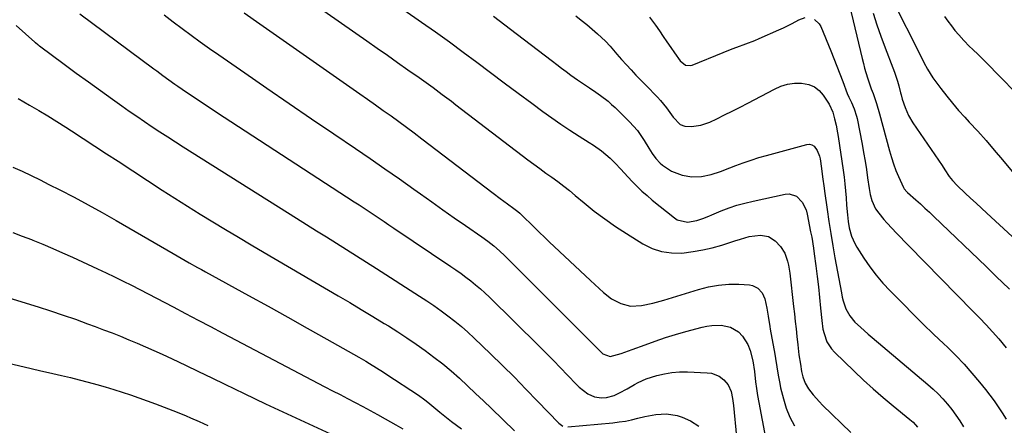
# Model space of a CAD drawing. Units: inches. Extents: x 1841541 to 1846808, y 415854 to 421178.
# Drawn here: x 1843782 to 1844208, y 416199 to 416374 of the extents above; entities that cross this region are included whole.
import ezdxf

# ---------------------------------------------------------------- set-up
doc = ezdxf.new("R2010")
doc.units = ezdxf.units.IN
doc.header["$MEASUREMENT"] = 0
doc.layers.add('7', color=7, linetype='Continuous')
doc.layers.add('8', color=7, linetype='Continuous')

msp = doc.modelspace()

# ---------------------------------------------------------------- linework, layer by layer
at = {"layer": '7', "color": 18}
for points in [[(1843923.78, 416395.52, 1924), (1843955.84, 416373.13, 1924), (1843961.88, 416368.86, 1924), (1843967.88, 416364.54, 1924), (1843973.84, 416360.16, 1924), (1843979.76, 416355.72, 1924), (1843985.66, 416351.27, 1924), (1843991.57, 416346.83, 1924), (1843997.5, 416342.41, 1924), (1844003.44, 416338, 1924), (1844008.2, 416334.49, 1924), (1844012.06, 416331.72, 1924), (1844015.96, 416329.01, 1924), (1844019.92, 416326.39, 1924), (1844023.93, 416323.83, 1924), (1844028.33, 416321.1, 1924), (1844030.14, 416319.93, 1924), (1844033.64, 416317.39, 1924), (1844037.4, 416314.26, 1924), (1844039.68, 416312.03, 1924), (1844041.82, 416309.66, 1924), (1844045.06, 416306.12, 1924), (1844046.9, 416304.15, 1924), (1844048.96, 416302.05, 1924), (1844051.07, 416300, 1924), (1844053.27, 416298.05, 1924), (1844055.52, 416296.15, 1924), (1844065.12, 416288.42, 1924), (1844066.35, 416287.63, 1924), (1844070.72, 416286.61, 1924), (1844074.78, 416287.27, 1924), (1844077.38, 416288.22, 1924), (1844079.96, 416289.25, 1924), (1844081.24, 416289.78, 1924), (1844085.37, 416291.46, 1924), (1844088.75, 416292.74, 1924), (1844092.16, 416293.89, 1924), (1844095.63, 416294.87, 1924), (1844099.14, 416295.73, 1924), (1844113.02, 416298.74, 1924), (1844114.78, 416298.83, 1924), (1844117.92, 416297.8, 1924), (1844120.41, 416295.19, 1924), (1844122.04, 416291.88, 1924), (1844122.55, 416290.07, 1924), (1844124.03, 416282.45, 1924), (1844124.47, 416280.07, 1924), (1844125.25, 416275.31, 1924), (1844125.59, 416272.92, 1924), (1844126.29, 416267.71, 1924), (1844126.87, 416263.14, 1924), (1844127.41, 416258.57, 1924), (1844127.88, 416253.99, 1924), (1844128.32, 416249.4, 1924), (1844128.8, 416244.02, 1924), (1844129.35, 416240.27, 1924), (1844129.81, 416238.44, 1924), (1844131.09, 416234.89, 1924), (1844133.07, 416231.77, 1924), (1844134.32, 416230.37, 1924), (1844142.83, 416222.13, 1924), (1844146.92, 416218.27, 1924), (1844151.09, 416214.48, 1924), (1844155.35, 416210.8, 1924), (1844159.68, 416207.2, 1924), (1844166.96, 416201.31, 1924), (1844168.37, 416200.05, 1924), (1844170.24, 416197.93, 1924)], [(1843896.44, 416390.11, 1926), (1843932.11, 416365.03, 1926), (1843936.56, 416361.9, 1926), (1843941.01, 416358.77, 1926), (1843945.46, 416355.65, 1926), (1843949.92, 416352.53, 1926), (1843954.79, 416349.13, 1926), (1843956.81, 416347.7, 1926), (1843960.8, 416344.8, 1926), (1843964.74, 416341.83, 1926), (1843968.67, 416338.85, 1926), (1843970.63, 416337.35, 1926), (1844001.81, 416313.56, 1926), (1844004.37, 416311.63, 1926), (1844006.94, 416309.73, 1926), (1844009.53, 416307.85, 1926), (1844012.14, 416305.99, 1926), (1844014.73, 416304.12, 1926), (1844017.29, 416302.2, 1926), (1844019.79, 416300.21, 1926), (1844022.26, 416298.18, 1926), (1844026.05, 416294.98, 1926), (1844030.47, 416291.41, 1926), (1844034.97, 416287.98, 1926), (1844039.63, 416284.74, 1926), (1844044.38, 416281.63, 1926), (1844051.45, 416277.22, 1926), (1844055.45, 416275.25, 1926), (1844059.58, 416273.84, 1926), (1844063.9, 416273.26, 1926), (1844068.36, 416273.24, 1926), (1844073.22, 416273.84, 1926), (1844077.39, 416274.56, 1926), (1844081.51, 416275.54, 1926), (1844085.59, 416276.7, 1926), (1844091.23, 416278.5, 1926), (1844093.69, 416279.28, 1926), (1844097.4, 416280.42, 1926), (1844102.34, 416281, 1926), (1844105.78, 416280.41, 1926), (1844108.71, 416278.52, 1926), (1844111.03, 416276.07, 1926), (1844112.87, 416273.11, 1926), (1844114.04, 416269.75, 1926), (1844114.47, 416268.02, 1926), (1844115.05, 416264.49, 1926), (1844116.65, 416250.14, 1926), (1844117.01, 416246.9, 1926), (1844117.36, 416243.65, 1926), (1844117.71, 416240.41, 1926), (1844118.05, 416237.16, 1926), (1844118.43, 416233.47, 1926), (1844118.94, 416229.28, 1926), (1844119.57, 416225.12, 1926), (1844120.07, 416221.96, 1926), (1844120.62, 416219.69, 1926), (1844121.61, 416216.93, 1926), (1844123.15, 416214.44, 1926), (1844125.09, 416211.97, 1926), (1844127.79, 416208.93, 1926), (1844129.21, 416207.47, 1926), (1844141.33, 416195.61, 1926)], [(1844139.22, 416387, 1916), (1844146.28, 416357.35, 1916), (1844146.81, 416355.25, 1916), (1844147.37, 416353.16, 1916), (1844148.62, 416349.01, 1916), (1844149.74, 416345.58, 1916), (1844150.24, 416344.23, 1916), (1844151.06, 416342.24, 1916), (1844152.55, 416337.9, 1916), (1844153.84, 416333.49, 1916), (1844158.09, 416317.37, 1916), (1844158.92, 416314.54, 1916), (1844159.83, 416311.75, 1916), (1844160.89, 416309, 1916), (1844162.03, 416306.28, 1916), (1844164.13, 416301.65, 1916), (1844164.52, 416300.94, 1916), (1844165.6, 416299.74, 1916), (1844165.89, 416299.46, 1916), (1844169.53, 416296.22, 1916), (1844171.49, 416294.45, 1916), (1844173.43, 416292.67, 1916), (1844175.36, 416290.87, 1916), (1844177.27, 416289.05, 1916), (1844199.86, 416267.35, 1916), (1844202.2, 416265.11, 1916), (1844204.53, 416262.87, 1916), (1844206.87, 416260.63, 1916), (1844209.96, 416257.66, 1916)], [(1844158.3, 416385.11, 1912), (1844172.48, 416356.66, 1912), (1844172.97, 416355.67, 1912), (1844174.49, 416352.75, 1912), (1844176.85, 416349.05, 1912), (1844180.37, 416344.34, 1912), (1844182.84, 416341.14, 1912), (1844185.37, 416338, 1912), (1844188, 416334.94, 1912), (1844190.7, 416331.94, 1912), (1844192.59, 416329.9, 1912), (1844196.25, 416325.89, 1912), (1844199.86, 416321.85, 1912), (1844203.41, 416317.74, 1912), (1844206.91, 416313.59, 1912), (1844216.19, 416302.41, 1912)], [(1843808.09, 416376.7, 1932), (1843840.02, 416352.94, 1932), (1843841.31, 416351.99, 1932), (1843843.89, 416350.07, 1932), (1843846.49, 416348.17, 1932), (1843849.11, 416346.31, 1932), (1843850.43, 416345.39, 1932), (1843854.21, 416342.8, 1932), (1843857.44, 416340.61, 1932), (1843860.68, 416338.43, 1932), (1843863.93, 416336.27, 1932), (1843867.19, 416334.13, 1932), (1843926.65, 416295.43, 1932), (1843928.81, 416294.02, 1932), (1843930.97, 416292.6, 1932), (1843933.13, 416291.16, 1932), (1843935.27, 416289.73, 1932), (1843937.42, 416288.28, 1932), (1843939.57, 416286.84, 1932), (1843941.71, 416285.4, 1932), (1843943.86, 416283.96, 1932), (1843968.47, 416267.46, 1932), (1843970.67, 416265.95, 1932), (1843972.85, 416264.4, 1932), (1843974.99, 416262.81, 1932), (1843977.11, 416261.18, 1932), (1843979.18, 416259.49, 1932), (1843981.21, 416257.76, 1932), (1843983.19, 416255.97, 1932), (1843985.12, 416254.13, 1932), (1844006.71, 416232.93, 1932), (1844009.82, 416229.84, 1932), (1844012.9, 416226.73, 1932), (1844015.94, 416223.58, 1932), (1844018.95, 416220.41, 1932), (1844022.72, 416216.39, 1932), (1844023.87, 416215.25, 1932), (1844027.66, 416212.27, 1932), (1844030.52, 416210.98, 1932), (1844033.62, 416210.58, 1932), (1844035.69, 416210.74, 1932), (1844039.04, 416211.61, 1932), (1844041.35, 416212.71, 1932), (1844044.63, 416214.51, 1932), (1844047.86, 416216.4, 1932), (1844049.49, 416217.3, 1932), (1844052.89, 416218.79, 1932), (1844057.53, 416220.23, 1932), (1844060.78, 416221.01, 1932), (1844064.06, 416221.58, 1932), (1844067.38, 416221.82, 1932), (1844070.72, 416221.85, 1932), (1844079.28, 416221.49, 1932), (1844081.1, 416221.23, 1932), (1844084.44, 416219.93, 1932), (1844086.47, 416218.45, 1932), (1844088.43, 416216.18, 1932), (1844089.61, 416213.42, 1932), (1844090.25, 416210.38, 1932), (1844090.65, 416207.3, 1932), (1844091.93, 416193.79, 1932)], [(1843879.15, 416377.12, 1928), (1843885.85, 416372.37, 1928), (1843929.05, 416342.13, 1928), (1843932.45, 416339.74, 1928), (1843935.84, 416337.35, 1928), (1843939.22, 416334.95, 1928), (1843942.6, 416332.54, 1928), (1843945.96, 416330.11, 1928), (1843949.31, 416327.66, 1928), (1843952.63, 416325.18, 1928), (1843955.94, 416322.67, 1928), (1843986.7, 416299.12, 1928), (1843989.83, 416296.77, 1928), (1843992.99, 416294.48, 1928), (1843995.73, 416292.52, 1928), (1843997.42, 416291.2, 1928), (1843998.22, 416290.49, 1928), (1843998.61, 416290.12, 1928), (1844011.03, 416278.14, 1928), (1844015.43, 416273.91, 1928), (1844019.86, 416269.71, 1928), (1844024.31, 416265.53, 1928), (1844028.78, 416261.37, 1928), (1844034.47, 416256.12, 1928), (1844037.97, 416253.42, 1928), (1844041.89, 416251.39, 1928), (1844046.1, 416250.32, 1928), (1844050.91, 416250.55, 1928), (1844055.76, 416251.55, 1928), (1844060.53, 416252.85, 1928), (1844075.48, 416257.44, 1928), (1844077.63, 416258.04, 1928), (1844079.79, 416258.57, 1928), (1844084.16, 416259.37, 1928), (1844088.59, 416259.77, 1928), (1844093.03, 416259.75, 1928), (1844097.52, 416259.51, 1928), (1844098.88, 416259.26, 1928), (1844101.24, 416258.07, 1928), (1844103.06, 416255.96, 1928), (1844104.23, 416253.42, 1928), (1844105.05, 416249.42, 1928), (1844105.6, 416245.99, 1928), (1844106.32, 416241.4, 1928), (1844106.53, 416240.26, 1928), (1844108.55, 416229.51, 1928), (1844108.88, 416227.69, 1928), (1844109.46, 416224.05, 1928), (1844109.97, 416220.41, 1928), (1844110.65, 416216.79, 1928), (1844111.06, 416214.99, 1928), (1844112.24, 416210.23, 1928), (1844113.51, 416206.16, 1928), (1844115.08, 416202.24, 1928), (1844117.11, 416198.54, 1928)], [(1843986.95, 416375.67, 1922), (1843996.77, 416368.22, 1922), (1844012.35, 416356.28, 1922), (1844014.35, 416354.75, 1922), (1844016.35, 416353.24, 1922), (1844018.36, 416351.73, 1922), (1844020.38, 416350.23, 1922), (1844023.15, 416348.2, 1922), (1844025.79, 416346.38, 1922), (1844028.47, 416344.63, 1922), (1844031.13, 416342.84, 1922), (1844033.19, 416341.39, 1922), (1844036.44, 416338.88, 1922), (1844037.99, 416337.52, 1922), (1844039.49, 416336.11, 1922), (1844045.64, 416330.05, 1922), (1844047.42, 416328.16, 1922), (1844049.1, 416326.19, 1922), (1844050.63, 416324.1, 1922), (1844052.06, 416321.94, 1922), (1844054.06, 416318.66, 1922), (1844055.52, 416316.35, 1922), (1844057.06, 416314.1, 1922), (1844058.91, 416312.15, 1922), (1844059.95, 416311.28, 1922), (1844063.91, 416308.6, 1922), (1844068.45, 416306.86, 1922), (1844072.6, 416306.26, 1922), (1844076.83, 416306.28, 1922), (1844080.95, 416307.16, 1922), (1844085.01, 416308.54, 1922), (1844089.03, 416310.04, 1922), (1844091.61, 416311.06, 1922), (1844094.91, 416312.29, 1922), (1844098.24, 416313.45, 1922), (1844101.6, 416314.5, 1922), (1844104.99, 416315.47, 1922), (1844122.39, 416320.18, 1922), (1844123.53, 416320.25, 1922), (1844124.58, 416320.06, 1922), (1844125.48, 416319.5, 1922), (1844126.91, 416317.56, 1922), (1844127.8, 416315.2, 1922), (1844128.08, 416313.95, 1922), (1844128.71, 416309.85, 1922), (1844129.22, 416306.18, 1922), (1844129.84, 416301.27, 1922), (1844130.01, 416300.04, 1922), (1844131.14, 416292.05, 1922), (1844131.92, 416286.83, 1922), (1844132.73, 416281.62, 1922), (1844133.61, 416276.42, 1922), (1844134.53, 416271.22, 1922), (1844137.32, 416255.96, 1922), (1844137.69, 416254.22, 1922), (1844138.13, 416252.5, 1922), (1844139.28, 416249.14, 1922), (1844140.92, 416246.04, 1922), (1844143.19, 416243.36, 1922), (1844145.53, 416241.15, 1922), (1844148.9, 416238.13, 1922), (1844150.62, 416236.66, 1922), (1844174.7, 416216.39, 1922), (1844176.95, 416214.39, 1922), (1844179.12, 416212.32, 1922), (1844181.18, 416210.13, 1922), (1844183.17, 416207.87, 1922), (1844185.03, 416205.51, 1922), (1844186.82, 416203.1, 1922), (1844188.5, 416200.6, 1922), (1844190.09, 416198.05, 1922)], [(1844054.38, 416375.24, 1918), (1844056.95, 416371.73, 1918), (1844058.62, 416369.28, 1918), (1844060.25, 416366.9, 1918), (1844061.89, 416364.52, 1918), (1844063.54, 416362.16, 1918), (1844065.21, 416359.81, 1918), (1844067.68, 416356.35, 1918), (1844069.95, 416354.51, 1918), (1844072.05, 416354.28, 1918), (1844072.75, 416354.47, 1918), (1844086.19, 416359.97, 1918), (1844090.09, 416361.51, 1918), (1844092.05, 416362.23, 1918), (1844095.99, 416363.65, 1918), (1844099.88, 416365.19, 1918), (1844101.81, 416366, 1918), (1844110.29, 416369.72, 1918), (1844112.22, 416370.6, 1918), (1844115.99, 416372.51, 1918), (1844118.93, 416374.15, 1918), (1844121.59, 416375.04, 1918)], [(1844125.67, 416374.22, 1918), (1844127.67, 416372.42, 1918), (1844128.39, 416371.21, 1918), (1844132.72, 416360.75, 1918), (1844134.08, 416357.43, 1918), (1844135.41, 416354.1, 1918), (1844136.71, 416350.75, 1918), (1844137.98, 416347.39, 1918), (1844139.88, 416342.29, 1918), (1844140.53, 416340.69, 1918), (1844141.64, 416338.33, 1918), (1844142.84, 416335.55, 1918), (1844143.83, 416332.47, 1918), (1844144.07, 416331.42, 1918), (1844146.26, 416320.26, 1918), (1844146.94, 416316.65, 1918), (1844147.57, 416313.03, 1918), (1844148.14, 416309.41, 1918), (1844148.67, 416305.78, 1918), (1844149.31, 416301.15, 1918), (1844149.78, 416298.53, 1918), (1844150.45, 416295.95, 1918), (1844152.1, 416292.37, 1918), (1844153.44, 416290.5, 1918), (1844155.72, 416287.67, 1918), (1844156.93, 416286.31, 1918), (1844159.23, 416283.85, 1918), (1844161.02, 416281.98, 1918), (1844162.82, 416280.11, 1918), (1844164.63, 416278.25, 1918), (1844166.44, 416276.39, 1918), (1844194.17, 416248.09, 1918), (1844197.05, 416245.14, 1918), (1844199.91, 416242.19, 1918), (1844202.71, 416239.18, 1918), (1844205.41, 416236.08, 1918), (1844208.57, 416232.28, 1918)], [(1844151.01, 416377.04, 1914), (1844152.62, 416371.98, 1914), (1844154.38, 416366.97, 1914), (1844156.23, 416362, 1914), (1844159.61, 416353.34, 1914), (1844160.32, 416351.43, 1914), (1844161.59, 416347.55, 1914), (1844162.14, 416345.59, 1914), (1844162.94, 416342.59, 1914), (1844163.17, 416341.63, 1914), (1844163.6, 416339.72, 1914), (1844164.86, 416336.19, 1914), (1844166.36, 416332.79, 1914), (1844168.27, 416329.58, 1914), (1844180.83, 416311.06, 1914), (1844182.02, 416309.29, 1914), (1844183.97, 416306.35, 1914), (1844185.3, 416304.57, 1914), (1844187.32, 416302.42, 1914), (1844190.88, 416299.13, 1914), (1844193.2, 416296.98, 1914), (1844195.53, 416294.83, 1914), (1844197.86, 416292.69, 1914), (1844200.18, 416290.54, 1914), (1844211.18, 416280.42, 1914)], [(1843780.56, 416371.67, 1934), (1843788.61, 416364.46, 1934), (1843788.85, 416364.24, 1934), (1843789.84, 416363.4, 1934), (1843790.35, 416363, 1934), (1843790.6, 416362.8, 1934), (1843801.33, 416354.91, 1934), (1843806.52, 416351.1, 1934), (1843811.73, 416347.31, 1934), (1843816.96, 416343.54, 1934), (1843822.19, 416339.79, 1934), (1843826.18, 416336.95, 1934), (1843829.44, 416334.64, 1934), (1843832.72, 416332.36, 1934), (1843836.02, 416330.11, 1934), (1843839.34, 416327.88, 1934), (1843842.67, 416325.68, 1934), (1843846.02, 416323.5, 1934), (1843849.38, 416321.34, 1934), (1843852.75, 416319.19, 1934), (1843901.67, 416288.35, 1934), (1843906, 416285.62, 1934), (1843910.34, 416282.9, 1934), (1843914.68, 416280.18, 1934), (1843919.02, 416277.46, 1934), (1843923.36, 416274.74, 1934), (1843927.7, 416272.01, 1934), (1843932.03, 416269.27, 1934), (1843936.35, 416266.52, 1934), (1843954.97, 416254.62, 1934), (1843958.09, 416252.58, 1934), (1843961.17, 416250.48, 1934), (1843964.21, 416248.31, 1934), (1843967.2, 416246.09, 1934), (1843970.13, 416243.79, 1934), (1843973.01, 416241.42, 1934), (1843975.8, 416238.95, 1934), (1843978.54, 416236.42, 1934), (1843985.63, 416229.64, 1934), (1843990.79, 416224.62, 1934), (1843995.91, 416219.56, 1934), (1844000.95, 416214.42, 1934), (1844005.95, 416209.24, 1934), (1844015.1, 416199.59, 1934), (1844016.9, 416198.41, 1934)], [(1843781.34, 416340.07, 1936), (1843786.31, 416337.25, 1936), (1843790.29, 416334.95, 1936), (1843794.23, 416332.6, 1936), (1843798.13, 416330.17, 1936), (1843802, 416327.69, 1936), (1843804.41, 416326.11, 1936), (1843809.46, 416322.8, 1936), (1843814.51, 416319.5, 1936), (1843819.56, 416316.2, 1936), (1843824.62, 416312.9, 1936), (1843843.68, 416300.48, 1936), (1843849.11, 416296.98, 1936), (1843854.56, 416293.51, 1936), (1843860.04, 416290.09, 1936), (1843865.55, 416286.71, 1936), (1843871.08, 416283.37, 1936), (1843876.62, 416280.04, 1936), (1843882.18, 416276.74, 1936), (1843887.75, 416273.47, 1936), (1843919.7, 416254.78, 1936), (1843924.72, 416251.82, 1936), (1843929.72, 416248.85, 1936), (1843934.7, 416245.83, 1936), (1843939.67, 416242.8, 1936), (1843941.45, 416241.71, 1936), (1843945.49, 416239.16, 1936), (1843949.49, 416236.55, 1936), (1843953.44, 416233.86, 1936), (1843957.34, 416231.11, 1936), (1843961.17, 416228.24, 1936), (1843964.92, 416225.3, 1936), (1843968.56, 416222.22, 1936), (1843972.13, 416219.06, 1936), (1843975.64, 416215.81, 1936), (1843979.12, 416212.55, 1936), (1843982.59, 416209.26, 1936), (1843986.03, 416205.95, 1936), (1843995.98, 416196.31, 1936)], [(1843779.14, 416310.39, 1938), (1843783.06, 416308.58, 1938), (1843786.96, 416306.75, 1938), (1843790.84, 416304.86, 1938), (1843794.7, 416302.93, 1938), (1843799.38, 416300.56, 1938), (1843805.54, 416297.38, 1938), (1843811.66, 416294.13, 1938), (1843817.73, 416290.77, 1938), (1843823.76, 416287.34, 1938), (1843848.4, 416273.04, 1938), (1843851.89, 416271.02, 1938), (1843855.38, 416269.02, 1938), (1843858.89, 416267.03, 1938), (1843860.65, 416266.05, 1938), (1843862.41, 416265.07, 1938), (1843880.91, 416254.92, 1938), (1843889.42, 416250.23, 1938), (1843897.91, 416245.51, 1938), (1843906.38, 416240.77, 1938), (1843914.84, 416236, 1938), (1843928.63, 416228.18, 1938), (1843931.73, 416226.4, 1938), (1843933.27, 416225.49, 1938), (1843936.33, 416223.64, 1938), (1843939.36, 416221.73, 1938), (1843940.85, 416220.75, 1938), (1843954.48, 416211.72, 1938), (1843957.2, 416209.79, 1938), (1843958.51, 416208.77, 1938), (1843961.07, 416206.62, 1938), (1843963.63, 416204.48, 1938), (1843966.59, 416202.09, 1938), (1843968.74, 416200.41, 1938), (1843970.92, 416198.75, 1938), (1843973.13, 416197.16, 1938)], [(1843758.92, 416259.52, 1942), (1843790.05, 416249.9, 1942), (1843795.42, 416248.19, 1942), (1843800.78, 416246.43, 1942), (1843806.1, 416244.57, 1942), (1843811.41, 416242.66, 1942), (1843814.63, 416241.47, 1942), (1843818.3, 416240.09, 1942), (1843821.96, 416238.69, 1942), (1843825.6, 416237.24, 1942), (1843829.24, 416235.76, 1942), (1843832.85, 416234.24, 1942), (1843836.45, 416232.69, 1942), (1843840.03, 416231.09, 1942), (1843843.59, 416229.46, 1942), (1843847.94, 416227.43, 1942), (1843853.66, 416224.74, 1942), (1843859.37, 416222.04, 1942), (1843865.06, 416219.3, 1942), (1843870.75, 416216.55, 1942), (1843879.04, 416212.5, 1942), (1843888.33, 416208.03, 1942), (1843897.65, 416203.62, 1942), (1843907.02, 416199.31, 1942), (1843916.41, 416195.07, 1942)], [(1843777.25, 416225.58, 1944), (1843783.92, 416223.99, 1944), (1843790.6, 416222.44, 1944), (1843796.37, 416221.13, 1944), (1843800.17, 416220.25, 1944), (1843803.97, 416219.35, 1944), (1843807.75, 416218.42, 1944), (1843811.7, 416217.43, 1944), (1843815.39, 416216.44, 1944), (1843819.06, 416215.4, 1944), (1843822.71, 416214.28, 1944), (1843826.35, 416213.11, 1944), (1843829.96, 416211.88, 1944), (1843833.57, 416210.62, 1944), (1843837.16, 416209.32, 1944), (1843840.74, 416207.99, 1944), (1843848.21, 416205.18, 1944), (1843850.14, 416204.43, 1944), (1843853.96, 416202.85, 1944), (1843855.86, 416202.01, 1944), (1843859.63, 416200.31, 1944), (1843861.52, 416199.45, 1944), (1843863.41, 416198.59, 1944)], [(1844019.03, 416198.13, 1934), (1844038.44, 416199.87, 1934), (1844041.19, 416200.19, 1934), (1844043.91, 416200.59, 1934), (1844046.62, 416201.14, 1934), (1844049.3, 416201.77, 1934), (1844052.36, 416202.52, 1934), (1844057.03, 416203.37, 1934), (1844061.73, 416203.73, 1934), (1844066.28, 416203.03, 1934), (1844068.49, 416202.28, 1934), (1844072.11, 416200.72, 1934), (1844075.7, 416198.29, 1934)]]:
    msp.add_polyline3d(points, dxfattribs=at)
at = {"layer": '8', "color": 18}
for points in [[(1843844.48, 416376.23, 1930), (1843848.38, 416373.29, 1930), (1843852.28, 416370.36, 1930), (1843856.2, 416367.45, 1930), (1843860.14, 416364.57, 1930), (1843864.12, 416361.74, 1930), (1843868.12, 416358.94, 1930), (1843879.32, 416351.19, 1930), (1843888.94, 416344.54, 1930), (1843898.58, 416337.92, 1930), (1843908.23, 416331.33, 1930), (1843917.9, 416324.75, 1930), (1843927.22, 416318.44, 1930), (1843933.58, 416314.09, 1930), (1843939.92, 416309.71, 1930), (1843946.22, 416305.28, 1930), (1843952.5, 416300.83, 1930), (1843955.38, 416298.77, 1930), (1843960.21, 416295.33, 1930), (1843965.05, 416291.9, 1930), (1843969.91, 416288.49, 1930), (1843974.78, 416285.11, 1930), (1843981.9, 416280.18, 1930), (1843984.5, 416278.3, 1930), (1843987.04, 416276.33, 1930), (1843989.49, 416274.25, 1930), (1843991.82, 416272.04, 1930), (1844027.74, 416236.09, 1930), (1844028.83, 416235, 1930), (1844030.96, 416232.79, 1930), (1844034.22, 416229.57, 1930), (1844037.29, 416228.47, 1930), (1844042.09, 416229.77, 1930), (1844045.28, 416230.9, 1930), (1844046.86, 416231.49, 1930), (1844052.41, 416233.6, 1930), (1844056.79, 416235.19, 1930), (1844061.2, 416236.69, 1930), (1844065.65, 416238.05, 1930), (1844070.13, 416239.31, 1930), (1844077.15, 416241.18, 1930), (1844079.19, 416241.62, 1930), (1844081.24, 416241.93, 1930), (1844085.4, 416242.05, 1930), (1844089.33, 416241.19, 1930), (1844092.77, 416239.1, 1930), (1844094.57, 416237.3, 1930), (1844096.93, 416233.64, 1930), (1844097.86, 416231.14, 1930), (1844098.98, 416226.59, 1930), (1844099.68, 416221.95, 1930), (1844100.18, 416217.58, 1930), (1844100.58, 416214.58, 1930), (1844101.07, 416211.59, 1930), (1844101.6, 416208.6, 1930), (1844104.54, 416193.37, 1930)], [(1844022.44, 416375.78, 1920), (1844024.87, 416373.92, 1920), (1844027.27, 416372.01, 1920), (1844029.62, 416370.04, 1920), (1844031.93, 416368.03, 1920), (1844035.35, 416364.91, 1920), (1844037.4, 416362.74, 1920), (1844040.27, 416359.27, 1920), (1844042.25, 416357.01, 1920), (1844044.34, 416354.7, 1920), (1844046.41, 416352.44, 1920), (1844048.49, 416350.2, 1920), (1844050.6, 416347.98, 1920), (1844052.72, 416345.78, 1920), (1844057.74, 416340.64, 1920), (1844059.11, 416339.16, 1920), (1844061.67, 416336.05, 1920), (1844064.52, 416332.06, 1920), (1844067.66, 416328.82, 1920), (1844069.64, 416328.05, 1920), (1844072.55, 416327.99, 1920), (1844076.56, 416328.51, 1920), (1844080.37, 416329.87, 1920), (1844083.42, 416331.34, 1920), (1844086.79, 416332.98, 1920), (1844090.15, 416334.65, 1920), (1844093.49, 416336.35, 1920), (1844096.82, 416338.09, 1920), (1844108.37, 416344.18, 1920), (1844111.19, 416345.38, 1920), (1844114.07, 416346.25, 1920), (1844117.06, 416346.64, 1920), (1844120.12, 416346.71, 1920), (1844123.3, 416346.13, 1920), (1844125.67, 416345.17, 1920), (1844127.69, 416343.58, 1920), (1844129.45, 416341.57, 1920), (1844132, 416337.59, 1920), (1844133.55, 416334.1, 1920), (1844134.37, 416331.33, 1920), (1844135.07, 416328.47, 1920), (1844135.7, 416325.29, 1920), (1844135.96, 416323.69, 1920), (1844138.08, 416309.09, 1920), (1844138.48, 416306.11, 1920), (1844138.83, 416303.13, 1920), (1844139.12, 416300.15, 1920), (1844139.36, 416297.15, 1920), (1844139.58, 416294, 1920), (1844139.93, 416289.75, 1920), (1844140.24, 416286.93, 1920), (1844140.74, 416284.15, 1920), (1844141.75, 416280.48, 1920), (1844143.13, 416277.32, 1920), (1844143.99, 416275.82, 1920), (1844147.03, 416271.05, 1920), (1844149.6, 416267.28, 1920), (1844152.33, 416263.63, 1920), (1844155.28, 416260.17, 1920), (1844158.39, 416256.83, 1920), (1844163.97, 416251.21, 1920), (1844168.34, 416246.84, 1920), (1844172.74, 416242.49, 1920), (1844177.18, 416238.19, 1920), (1844181.65, 416233.91, 1920), (1844183.16, 416232.47, 1920), (1844186.81, 416228.86, 1920), (1844190.37, 416225.16, 1920), (1844193.77, 416221.32, 1920), (1844197.07, 416217.39, 1920), (1844199.57, 416214.28, 1920), (1844201.5, 416211.8, 1920), (1844203.37, 416209.28, 1920), (1844205.15, 416206.69, 1920), (1844206.88, 416204.07, 1920), (1844208.55, 416201.4, 1920)], [(1844181.95, 416375.58, 1910), (1844183.38, 416373.51, 1910), (1844184.86, 416371.48, 1910), (1844186.42, 416369.51, 1910), (1844188.04, 416367.58, 1910), (1844190.21, 416365.14, 1910), (1844192.68, 416362.61, 1910), (1844193.97, 416361.4, 1910), (1844196.55, 416358.99, 1910), (1844199.07, 416356.5, 1910), (1844206.83, 416348.58, 1910), (1844211.93, 416343.34, 1910)], [(1843779.03, 416282.13, 1940), (1843783.06, 416280.6, 1940), (1843787.07, 416279.03, 1940), (1843787.72, 416278.77, 1940), (1843792.04, 416277.02, 1940), (1843796.34, 416275.22, 1940), (1843800.6, 416273.35, 1940), (1843804.85, 416271.43, 1940), (1843815.73, 416266.42, 1940), (1843819.42, 416264.69, 1940), (1843823.1, 416262.93, 1940), (1843826.75, 416261.13, 1940), (1843830.39, 416259.3, 1940), (1843834.02, 416257.43, 1940), (1843837.63, 416255.56, 1940), (1843841.25, 416253.68, 1940), (1843844.85, 416251.79, 1940), (1843848.39, 416249.92, 1940), (1843853.77, 416247.08, 1940), (1843859.14, 416244.25, 1940), (1843864.52, 416241.42, 1940), (1843869.89, 416238.6, 1940), (1843914.01, 416215.41, 1940), (1843917.27, 416213.7, 1940), (1843920.54, 416211.99, 1940), (1843923.81, 416210.28, 1940), (1843927.08, 416208.58, 1940), (1843930.34, 416206.86, 1940), (1843933.59, 416205.12, 1940), (1843936.81, 416203.34, 1940), (1843940.03, 416201.54, 1940), (1843944.65, 416198.91, 1940), (1843947.73, 416197.16, 1940)]]:
    msp.add_polyline3d(points, dxfattribs=at)

doc.saveas('drawing.dxf')
